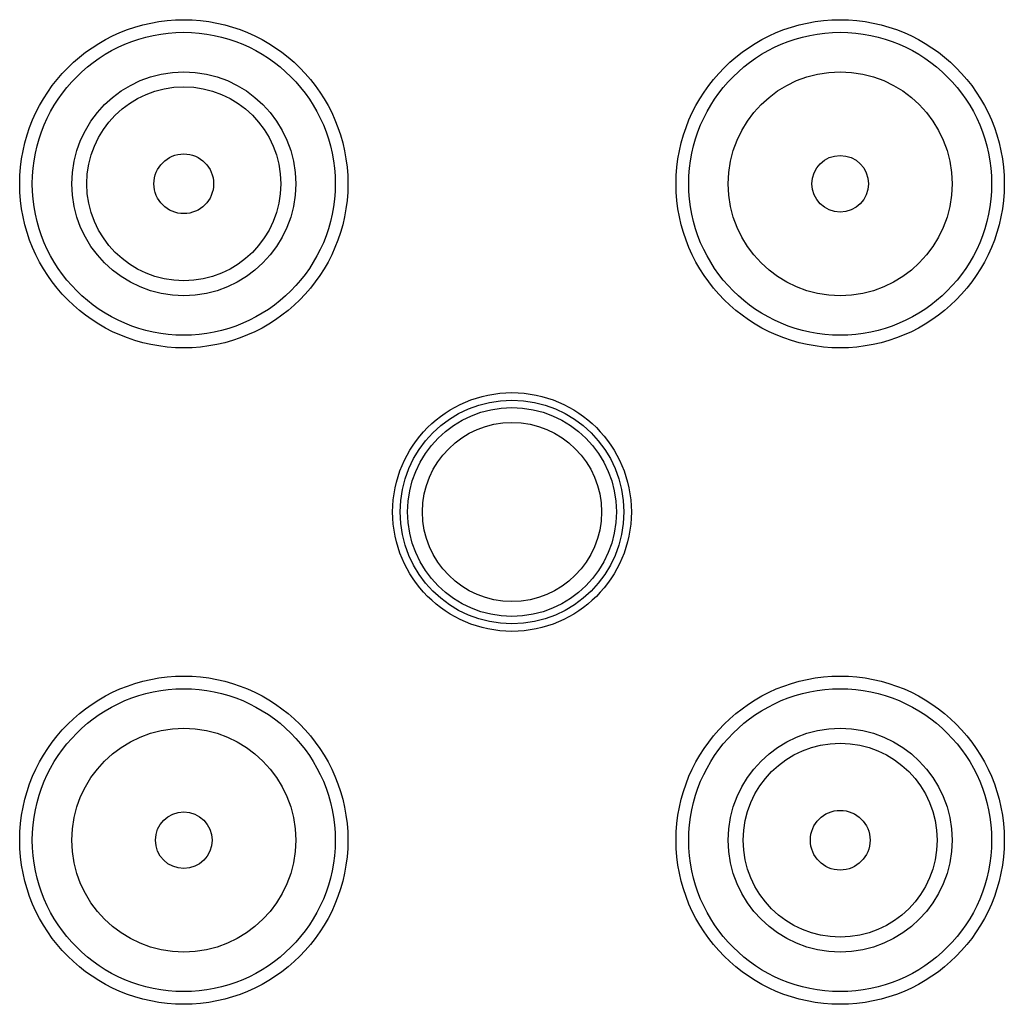
# Model space of a CAD drawing. Extents: x 0 to 2523, y 0 to 1782.
# Drawn here: x 1881 to 1914, y 1027 to 1060 of the extents above; entities that cross this region are included whole.
import ezdxf

# ---------------------------------------------------------------- set-up
doc = ezdxf.new("R2010")
doc.units = 0
doc.header["$LTSCALE"] = 138.765
doc.layers.get('0').update_dxf_attribs({"linetype": 'CONTINUOUS'})

msp = doc.modelspace()

# ---------------------------------------------------------------- linework, layer by layer
at = {"color": 7, "linetype": 'CONTINUOUS'}
for centre, radius in [((1886.654, 1054.077), 5.5), ((1908.654, 1054.077), 5.5), ((1886.654, 1054.077), 5.076), ((1908.654, 1054.077), 5.076), ((1886.654, 1054.077), 3.751), ((1908.654, 1054.077), 3.751), ((1886.654, 1054.077), 3.25), ((1886.654, 1054.077), 1), ((1908.654, 1054.077), 0.95), ((1897.654, 1043.077), 4), ((1897.654, 1043.077), 3.75), ((1897.654, 1043.077), 3.5), ((1897.654, 1043.077), 3), ((1886.654, 1032.077), 5.5), ((1908.654, 1032.077), 5.5), ((1886.654, 1032.077), 5.076), ((1908.654, 1032.077), 5.076), ((1886.654, 1032.077), 3.751), ((1908.654, 1032.077), 3.751), ((1908.654, 1032.077), 3.25), ((1886.654, 1032.077), 0.95), ((1908.654, 1032.077), 1)]:
    msp.add_circle(centre, radius, dxfattribs=at)

doc.saveas('drawing.dxf')
